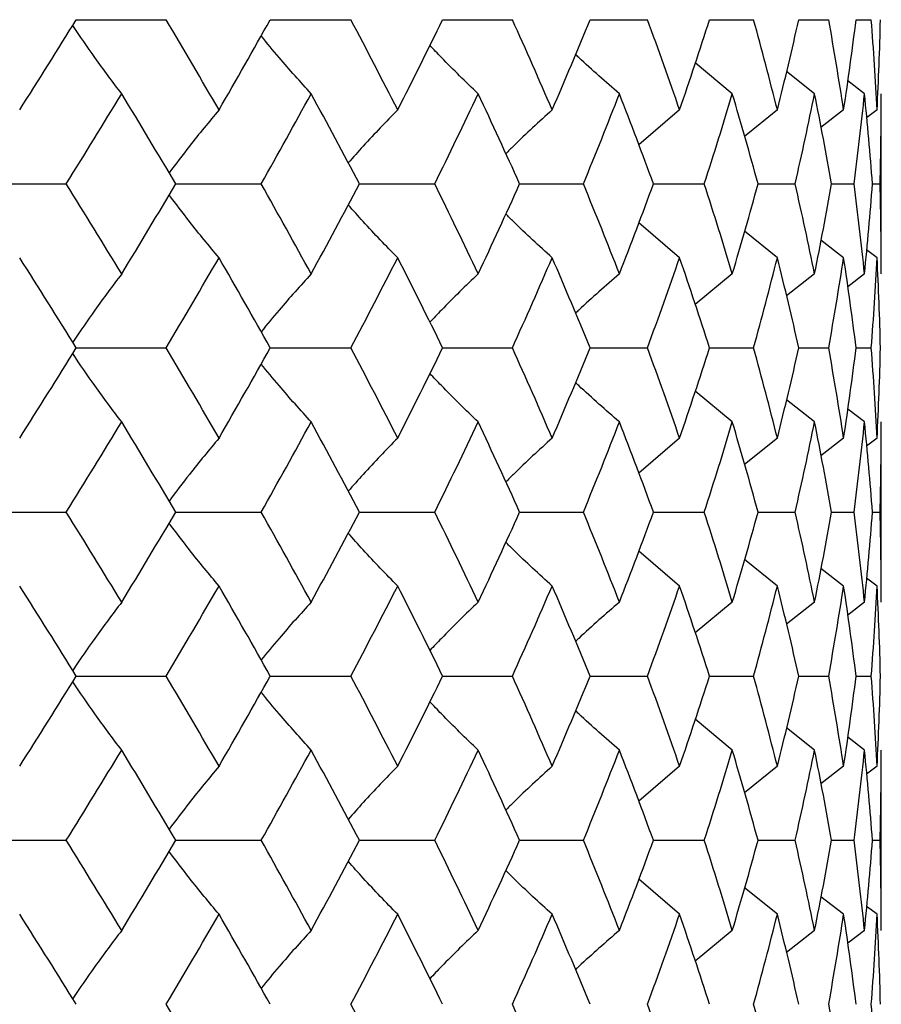
# Paper-space layout '_Top' of a CAD drawing. Units: inches. Extents: x -1.28 to 4.43, y -2.13 to 0.43.
# Drawn here: x 3.56 to 3.98, y -1.27 to -0.8 of the extents above; entities that cross this region are included whole.
import ezdxf

# ---------------------------------------------------------------- set-up
doc = ezdxf.new("R2010")
doc.units = ezdxf.units.IN
doc.header["$MEASUREMENT"] = 0

psp = doc.layouts.new('_Top')

# ---------------------------------------------------------------- linework, layer by layer
at = {"color": 7, "linetype": 'Continuous', "lineweight": 25}
for p, q in [((3.59014, -0.79527), (3.63327, -0.79527)), ((3.68322, -0.79527), (3.72188, -0.79527)), ((3.76592, -0.79527), (3.79936, -0.79527)), ((3.83662, -0.79527), (3.86418, -0.79527)), ((3.89395, -0.79527), (3.91511, -0.79527)), ((3.93679, -0.79527), (3.95113, -0.79527)), ((3.96431, -0.79527), (3.97155, -0.79527)), ((3.9049, -0.83079), (3.88707, -0.81603)), ((3.94435, -0.83079), (3.93087, -0.82019)), ((3.96833, -0.83079), (3.96024, -0.82461)), ((3.97638, -0.91724), (3.97638, -0.83079)), ((3.8796, -0.83856), (3.85999, -0.85534)), ((3.92652, -0.83856), (3.91074, -0.85125)), ((3.95831, -0.83856), (3.9474, -0.84698)), ((3.97436, -0.83856), (3.96935, -0.84235)), ((3.54026, -0.87404), (3.58531, -0.87404)), ((3.63787, -0.87404), (3.67886, -0.87404)), ((3.72597, -0.87404), (3.76211, -0.87404)), ((3.80286, -0.87404), (3.83344, -0.87404)), ((3.86703, -0.87404), (3.89145, -0.87404)), ((3.91724, -0.87404), (3.93503, -0.87404)), ((3.9525, -0.87404), (3.96332, -0.87404)), ((3.97214, -0.87404), (3.97577, -0.87404)), ((3.8796, -0.90948), (3.85999, -0.89272)), ((3.92652, -0.90948), (3.91073, -0.89681)), ((3.95831, -0.90948), (3.9474, -0.90107)), ((3.97436, -0.90948), (3.96935, -0.90569)), ((3.9049, -0.91724), (3.88707, -0.93198)), ((3.94435, -0.91724), (3.93087, -0.92783)), ((3.96833, -0.91724), (3.96024, -0.92341)), ((3.59014, -0.95273), (3.63327, -0.95273)), ((3.68322, -0.95273), (3.72188, -0.95273)), ((3.76592, -0.95273), (3.79936, -0.95273)), ((3.83662, -0.95273), (3.86418, -0.95273)), ((3.89395, -0.95273), (3.91511, -0.95273)), ((3.93679, -0.95273), (3.95113, -0.95273)), ((3.96431, -0.95273), (3.97155, -0.95273)), ((3.9049, -0.98825), (3.88707, -0.97349)), ((3.94435, -0.98825), (3.93088, -0.97765)), ((3.96833, -0.98825), (3.96024, -0.98207)), ((3.97638, -1.07474), (3.97638, -0.98825)), ((3.8796, -0.99602), (3.85999, -1.01282)), ((3.92652, -0.99602), (3.91073, -1.00872)), ((3.95831, -0.99602), (3.9474, -1.00445)), ((3.97436, -0.99602), (3.96935, -0.99982)), ((3.54026, -1.03153), (3.58531, -1.03153)), ((3.63787, -1.03153), (3.67886, -1.03153)), ((3.72597, -1.03153), (3.76211, -1.03153)), ((3.80286, -1.03153), (3.83344, -1.03153)), ((3.86703, -1.03153), (3.89145, -1.03153)), ((3.91724, -1.03153), (3.93503, -1.03153)), ((3.9525, -1.03153), (3.96332, -1.03153)), ((3.97214, -1.03153), (3.97577, -1.03153)), ((3.8796, -1.06699), (3.85998, -1.05023)), ((3.92652, -1.06699), (3.91073, -1.05432)), ((3.95831, -1.06699), (3.9474, -1.05858)), ((3.97436, -1.06699), (3.96935, -1.0632)), ((3.9049, -1.07474), (3.88706, -1.08947)), ((3.94435, -1.07474), (3.93087, -1.08532)), ((3.96833, -1.07474), (3.96024, -1.0809)), ((3.59014, -1.1102), (3.63327, -1.1102)), ((3.68322, -1.1102), (3.72188, -1.1102)), ((3.76592, -1.1102), (3.79936, -1.1102)), ((3.83662, -1.1102), (3.86418, -1.1102)), ((3.89395, -1.1102), (3.91511, -1.1102)), ((3.93679, -1.1102), (3.95113, -1.1102)), ((3.96431, -1.1102), (3.97155, -1.1102)), ((3.9049, -1.14571), (3.88707, -1.13095)), ((3.94435, -1.14571), (3.93088, -1.13511)), ((3.96833, -1.14571), (3.96024, -1.13954)), ((3.97638, -1.23225), (3.97638, -1.14571)), ((3.8796, -1.15348), (3.85999, -1.17028)), ((3.92652, -1.15348), (3.91073, -1.16618)), ((3.95831, -1.15348), (3.9474, -1.16192)), ((3.97436, -1.15348), (3.96935, -1.15728)), ((3.54026, -1.189), (3.58531, -1.189)), ((3.63787, -1.189), (3.67886, -1.189)), ((3.72597, -1.189), (3.76211, -1.189)), ((3.80286, -1.189), (3.83344, -1.189)), ((3.86703, -1.189), (3.89145, -1.189)), ((3.91724, -1.189), (3.93503, -1.189)), ((3.9525, -1.189), (3.96332, -1.189)), ((3.97214, -1.189), (3.97577, -1.189)), ((3.8796, -1.2245), (3.85999, -1.20772)), ((3.92652, -1.2245), (3.91073, -1.21181)), ((3.95831, -1.2245), (3.9474, -1.21607)), ((3.97436, -1.2245), (3.96935, -1.2207)), ((3.9049, -1.23225), (3.88707, -1.24698)), ((3.94435, -1.23225), (3.93088, -1.24283)), ((3.96833, -1.23225), (3.96024, -1.23841))]:
    psp.add_line(p, q, dxfattribs=at)
for points in [[(3.56299, -0.83856), (3.57214, -0.82413), (3.5812, -0.8097), (3.59014, -0.79527)], [(3.65862, -0.83856), (3.65029, -0.82413), (3.64184, -0.8097), (3.63327, -0.79527)], [(3.65862, -0.83856), (3.66694, -0.82413), (3.67515, -0.8097), (3.68322, -0.79527)], [(3.74434, -0.83856), (3.737, -0.82413), (3.72951, -0.8097), (3.72188, -0.79527)], [(3.74434, -0.83856), (3.75168, -0.82413), (3.75887, -0.8097), (3.76592, -0.79527)], [(3.81848, -0.83856), (3.81227, -0.82413), (3.80589, -0.8097), (3.79936, -0.79527)], [(3.81848, -0.83856), (3.82469, -0.82413), (3.83074, -0.8097), (3.83662, -0.79527)], [(3.8796, -0.83856), (3.87464, -0.82413), (3.8695, -0.8097), (3.86418, -0.79527)], [(3.8796, -0.83856), (3.88456, -0.82413), (3.88935, -0.8097), (3.89395, -0.79527)], [(3.92652, -0.83856), (3.9229, -0.82413), (3.9191, -0.8097), (3.91511, -0.79527)], [(3.92652, -0.83856), (3.93013, -0.82413), (3.93356, -0.8097), (3.93679, -0.79527)], [(3.95831, -0.83856), (3.95611, -0.82413), (3.95372, -0.8097), (3.95113, -0.79527)], [(3.95831, -0.83856), (3.96051, -0.82413), (3.96251, -0.8097), (3.96431, -0.79527)], [(3.97436, -0.83856), (3.97363, -0.82413), (3.97269, -0.8097), (3.97155, -0.79527)], [(3.97436, -0.83856), (3.9751, -0.82413), (3.97564, -0.8097), (3.97597, -0.79527)], [(3.58531, -0.87404), (3.59429, -0.85965), (3.60317, -0.84522), (3.61193, -0.83079)], [(3.63787, -0.87404), (3.62934, -0.85965), (3.6207, -0.84522), (3.61193, -0.83079)], [(3.67886, -0.87404), (3.68698, -0.85965), (3.69497, -0.84522), (3.70282, -0.83079)], [(3.72597, -0.87404), (3.7184, -0.85965), (3.71068, -0.84522), (3.70282, -0.83079)], [(3.76211, -0.87404), (3.76921, -0.85965), (3.77615, -0.84522), (3.78295, -0.83079)], [(3.80286, -0.87404), (3.79638, -0.85965), (3.78975, -0.84522), (3.78295, -0.83079)], [(3.83344, -0.87404), (3.83937, -0.85965), (3.84515, -0.84522), (3.85075, -0.83079)], [(3.86703, -0.87404), (3.86178, -0.85965), (3.85635, -0.84522), (3.85075, -0.83079)], [(3.89145, -0.87404), (3.89612, -0.85965), (3.9006, -0.84522), (3.9049, -0.83079)], [(3.91724, -0.87404), (3.91331, -0.85965), (3.9092, -0.84522), (3.9049, -0.83079)], [(3.93503, -0.87404), (3.93833, -0.85965), (3.94144, -0.84522), (3.94435, -0.83079)], [(3.9525, -0.87404), (3.94998, -0.85965), (3.94726, -0.84522), (3.94435, -0.83079)], [(3.96332, -0.87404), (3.96519, -0.85965), (3.96686, -0.84522), (3.96833, -0.83079)], [(3.97214, -0.87404), (3.97107, -0.85965), (3.9698, -0.84522), (3.96833, -0.83079)], [(3.97577, -0.87404), (3.97618, -0.85965), (3.97638, -0.84522), (3.97638, -0.83079)], [(3.61193, -0.91724), (3.60317, -0.90282), (3.5943, -0.88845), (3.58531, -0.87404)], [(3.61193, -0.91724), (3.6207, -0.90282), (3.62934, -0.88845), (3.63787, -0.87404)], [(3.70282, -0.91724), (3.69497, -0.90282), (3.68698, -0.88845), (3.67886, -0.87404)], [(3.70282, -0.91724), (3.71068, -0.90282), (3.71839, -0.88845), (3.72597, -0.87404)], [(3.78295, -0.91724), (3.77615, -0.90282), (3.76921, -0.88845), (3.76211, -0.87404)], [(3.78295, -0.91724), (3.78975, -0.90282), (3.79638, -0.88845), (3.80286, -0.87404)], [(3.85075, -0.91724), (3.84515, -0.90282), (3.83938, -0.88845), (3.83344, -0.87404)], [(3.85075, -0.91724), (3.85635, -0.90282), (3.86178, -0.88845), (3.86703, -0.87404)], [(3.9049, -0.91724), (3.9006, -0.90282), (3.89612, -0.88845), (3.89145, -0.87404)], [(3.9049, -0.91724), (3.9092, -0.90282), (3.91331, -0.88845), (3.91724, -0.87404)], [(3.94435, -0.91724), (3.94144, -0.90282), (3.93833, -0.88845), (3.93503, -0.87404)], [(3.94435, -0.91724), (3.94726, -0.90282), (3.94998, -0.88845), (3.9525, -0.87404)], [(3.96833, -0.91724), (3.96686, -0.90282), (3.96519, -0.88845), (3.96332, -0.87404)], [(3.96833, -0.91724), (3.9698, -0.90282), (3.97107, -0.88845), (3.97214, -0.87404)], [(3.97638, -0.91724), (3.97638, -0.90282), (3.97618, -0.88845), (3.97577, -0.87404)], [(3.59014, -0.95273), (3.58119, -0.9383), (3.57214, -0.92388), (3.56299, -0.90948)], [(3.63327, -0.95273), (3.64184, -0.9383), (3.65029, -0.92388), (3.65862, -0.90948)], [(3.68322, -0.95273), (3.67515, -0.9383), (3.66694, -0.92388), (3.65862, -0.90948)], [(3.72188, -0.95273), (3.72951, -0.9383), (3.737, -0.92388), (3.74434, -0.90948)], [(3.76592, -0.95273), (3.75887, -0.9383), (3.75167, -0.92388), (3.74434, -0.90948)], [(3.79936, -0.95273), (3.80589, -0.9383), (3.81227, -0.92388), (3.81848, -0.90948)], [(3.83662, -0.95273), (3.83074, -0.9383), (3.82469, -0.92388), (3.81848, -0.90948)], [(3.86418, -0.95273), (3.8695, -0.9383), (3.87464, -0.92388), (3.8796, -0.90948)], [(3.89395, -0.95273), (3.88934, -0.9383), (3.88456, -0.92388), (3.8796, -0.90948)], [(3.91511, -0.95273), (3.9191, -0.9383), (3.9229, -0.92388), (3.92652, -0.90948)], [(3.93679, -0.95273), (3.93356, -0.9383), (3.93013, -0.92388), (3.92652, -0.90948)], [(3.95113, -0.95273), (3.95372, -0.9383), (3.95611, -0.92388), (3.95831, -0.90948)], [(3.96431, -0.95273), (3.96251, -0.9383), (3.96051, -0.92388), (3.95831, -0.90948)], [(3.97155, -0.95273), (3.97269, -0.9383), (3.97363, -0.92388), (3.97436, -0.90948)], [(3.97597, -0.95273), (3.97564, -0.9383), (3.9751, -0.92388), (3.97436, -0.90948)], [(3.56299, -0.99602), (3.57214, -0.98159), (3.5812, -0.96715), (3.59014, -0.95273)], [(3.65862, -0.99602), (3.65029, -0.98159), (3.64184, -0.96715), (3.63327, -0.95273)], [(3.65862, -0.99602), (3.66695, -0.98159), (3.67515, -0.96715), (3.68322, -0.95273)], [(3.74434, -0.99602), (3.73699, -0.98159), (3.72951, -0.96715), (3.72188, -0.95273)], [(3.74434, -0.99602), (3.75168, -0.98159), (3.75887, -0.96715), (3.76592, -0.95273)], [(3.81848, -0.99602), (3.81227, -0.98159), (3.80589, -0.96715), (3.79936, -0.95273)], [(3.81848, -0.99602), (3.82469, -0.98159), (3.83074, -0.96715), (3.83662, -0.95273)], [(3.8796, -0.99602), (3.87464, -0.98159), (3.8695, -0.96715), (3.86418, -0.95273)], [(3.8796, -0.99602), (3.88456, -0.98159), (3.88935, -0.96715), (3.89395, -0.95273)], [(3.92652, -0.99602), (3.9229, -0.98159), (3.9191, -0.96715), (3.91511, -0.95273)], [(3.92652, -0.99602), (3.93013, -0.98159), (3.93356, -0.96715), (3.93679, -0.95273)], [(3.95831, -0.99602), (3.95611, -0.98159), (3.95372, -0.96715), (3.95113, -0.95273)], [(3.95831, -0.99602), (3.96051, -0.98159), (3.96251, -0.96715), (3.96431, -0.95273)], [(3.97436, -0.99602), (3.97363, -0.98159), (3.97269, -0.96715), (3.97155, -0.95273)], [(3.97436, -0.99602), (3.9751, -0.98159), (3.97564, -0.96715), (3.97597, -0.95273)], [(3.58531, -1.03153), (3.59429, -1.01712), (3.60317, -1.00269), (3.61193, -0.98825)], [(3.63787, -1.03153), (3.62934, -1.01712), (3.62069, -1.00269), (3.61193, -0.98825)], [(3.67886, -1.03153), (3.68698, -1.01712), (3.69497, -1.00269), (3.70282, -0.98825)], [(3.72597, -1.03153), (3.7184, -1.01712), (3.71068, -1.00269), (3.70282, -0.98825)], [(3.76211, -1.03153), (3.76921, -1.01712), (3.77616, -1.00269), (3.78295, -0.98825)], [(3.80286, -1.03153), (3.79638, -1.01712), (3.78974, -1.00269), (3.78295, -0.98825)], [(3.83344, -1.03153), (3.83937, -1.01712), (3.84515, -1.00269), (3.85075, -0.98825)], [(3.86703, -1.03153), (3.86178, -1.01712), (3.85635, -1.00269), (3.85075, -0.98825)], [(3.89145, -1.03153), (3.89612, -1.01712), (3.9006, -1.00269), (3.9049, -0.98825)], [(3.91724, -1.03153), (3.91331, -1.01712), (3.9092, -1.00269), (3.9049, -0.98825)], [(3.93503, -1.03153), (3.93833, -1.01712), (3.94144, -1.00269), (3.94435, -0.98825)], [(3.9525, -1.03153), (3.94998, -1.01712), (3.94726, -1.00269), (3.94435, -0.98825)], [(3.96332, -1.03153), (3.96519, -1.01712), (3.96686, -1.00269), (3.96833, -0.98825)], [(3.97214, -1.03153), (3.97107, -1.01712), (3.9698, -1.00269), (3.96833, -0.98825)], [(3.97577, -1.03153), (3.97618, -1.01712), (3.97638, -1.00269), (3.97638, -0.98825)], [(3.61193, -1.07474), (3.60317, -1.06035), (3.5943, -1.04596), (3.58531, -1.03153)], [(3.61193, -1.07474), (3.62069, -1.06035), (3.62934, -1.04596), (3.63787, -1.03153)], [(3.70282, -1.07474), (3.69497, -1.06035), (3.68699, -1.04596), (3.67886, -1.03153)], [(3.70282, -1.07474), (3.71068, -1.06035), (3.71839, -1.04596), (3.72597, -1.03153)], [(3.78295, -1.07474), (3.77616, -1.06035), (3.76921, -1.04596), (3.76211, -1.03153)], [(3.78295, -1.07474), (3.78974, -1.06035), (3.79638, -1.04596), (3.80286, -1.03153)], [(3.85075, -1.07474), (3.84515, -1.06035), (3.83938, -1.04596), (3.83344, -1.03153)], [(3.85075, -1.07474), (3.85635, -1.06035), (3.86177, -1.04596), (3.86703, -1.03153)], [(3.9049, -1.07474), (3.9006, -1.06035), (3.89612, -1.04596), (3.89145, -1.03153)], [(3.9049, -1.07474), (3.9092, -1.06035), (3.91331, -1.04596), (3.91724, -1.03153)], [(3.94435, -1.07474), (3.94144, -1.06035), (3.93833, -1.04596), (3.93503, -1.03153)], [(3.94435, -1.07474), (3.94726, -1.06035), (3.94998, -1.04596), (3.9525, -1.03153)], [(3.96833, -1.07474), (3.96686, -1.06035), (3.96519, -1.04596), (3.96332, -1.03153)], [(3.96833, -1.07474), (3.9698, -1.06035), (3.97107, -1.04596), (3.97214, -1.03153)], [(3.97638, -1.07474), (3.97638, -1.06035), (3.97618, -1.04596), (3.97577, -1.03153)], [(3.59014, -1.1102), (3.58119, -1.09578), (3.57214, -1.08138), (3.56299, -1.06699)], [(3.63327, -1.1102), (3.64184, -1.09578), (3.65029, -1.08138), (3.65862, -1.06699)], [(3.68322, -1.1102), (3.67514, -1.09578), (3.66694, -1.08138), (3.65862, -1.06699)], [(3.72188, -1.1102), (3.72951, -1.09578), (3.737, -1.08138), (3.74434, -1.06699)], [(3.76592, -1.1102), (3.75887, -1.09578), (3.75167, -1.08138), (3.74434, -1.06699)], [(3.79936, -1.1102), (3.80589, -1.09578), (3.81227, -1.08138), (3.81848, -1.06699)], [(3.83662, -1.1102), (3.83074, -1.09578), (3.82469, -1.08138), (3.81848, -1.06699)], [(3.86418, -1.1102), (3.8695, -1.09578), (3.87464, -1.08138), (3.8796, -1.06699)], [(3.89395, -1.1102), (3.88934, -1.09578), (3.88456, -1.08138), (3.8796, -1.06699)], [(3.91511, -1.1102), (3.9191, -1.09578), (3.9229, -1.08138), (3.92652, -1.06699)], [(3.93679, -1.1102), (3.93355, -1.09578), (3.93013, -1.08138), (3.92652, -1.06699)], [(3.95113, -1.1102), (3.95372, -1.09578), (3.95611, -1.08138), (3.95831, -1.06699)], [(3.96431, -1.1102), (3.96251, -1.09578), (3.96051, -1.08138), (3.95831, -1.06699)], [(3.97155, -1.1102), (3.97269, -1.09578), (3.97363, -1.08138), (3.97436, -1.06699)], [(3.97597, -1.1102), (3.97564, -1.09578), (3.9751, -1.08138), (3.97436, -1.06699)], [(3.56299, -1.15348), (3.57215, -1.13905), (3.5812, -1.12462), (3.59014, -1.1102)], [(3.65862, -1.15348), (3.65029, -1.13905), (3.64183, -1.12462), (3.63327, -1.1102)], [(3.65862, -1.15348), (3.66695, -1.13905), (3.67515, -1.12462), (3.68322, -1.1102)], [(3.74434, -1.15348), (3.73699, -1.13905), (3.72951, -1.12462), (3.72188, -1.1102)], [(3.74434, -1.15348), (3.75168, -1.13905), (3.75888, -1.12462), (3.76592, -1.1102)], [(3.81848, -1.15348), (3.81227, -1.13905), (3.80589, -1.12462), (3.79936, -1.1102)], [(3.81848, -1.15348), (3.82469, -1.13905), (3.83074, -1.12462), (3.83662, -1.1102)], [(3.8796, -1.15348), (3.87464, -1.13905), (3.8695, -1.12462), (3.86418, -1.1102)], [(3.8796, -1.15348), (3.88456, -1.13905), (3.88935, -1.12462), (3.89395, -1.1102)], [(3.92652, -1.15348), (3.9229, -1.13905), (3.9191, -1.12462), (3.91511, -1.1102)], [(3.92652, -1.15348), (3.93013, -1.13905), (3.93356, -1.12462), (3.93679, -1.1102)], [(3.95831, -1.15348), (3.95611, -1.13905), (3.95372, -1.12462), (3.95113, -1.1102)], [(3.95831, -1.15348), (3.96051, -1.13905), (3.96251, -1.12462), (3.96431, -1.1102)], [(3.97436, -1.15348), (3.97363, -1.13905), (3.97269, -1.12462), (3.97155, -1.1102)], [(3.97436, -1.15348), (3.9751, -1.13905), (3.97564, -1.12462), (3.97597, -1.1102)], [(3.58531, -1.189), (3.59429, -1.17458), (3.60317, -1.16014), (3.61193, -1.14571)], [(3.63787, -1.189), (3.62934, -1.17458), (3.62069, -1.16014), (3.61193, -1.14571)], [(3.67886, -1.189), (3.68698, -1.17458), (3.69497, -1.16014), (3.70282, -1.14571)], [(3.72597, -1.189), (3.7184, -1.17458), (3.71068, -1.16014), (3.70282, -1.14571)], [(3.76211, -1.189), (3.76921, -1.17458), (3.77616, -1.16014), (3.78295, -1.14571)], [(3.80286, -1.189), (3.79638, -1.17458), (3.78974, -1.16014), (3.78295, -1.14571)], [(3.83344, -1.189), (3.83938, -1.17458), (3.84515, -1.16014), (3.85075, -1.14571)], [(3.86703, -1.189), (3.86178, -1.17458), (3.85635, -1.16014), (3.85075, -1.14571)], [(3.89145, -1.189), (3.89612, -1.17458), (3.9006, -1.16014), (3.9049, -1.14571)], [(3.91724, -1.189), (3.91331, -1.17458), (3.9092, -1.16014), (3.9049, -1.14571)], [(3.93503, -1.189), (3.93833, -1.17458), (3.94144, -1.16014), (3.94435, -1.14571)], [(3.9525, -1.189), (3.94998, -1.17458), (3.94726, -1.16014), (3.94435, -1.14571)], [(3.96332, -1.189), (3.96519, -1.17458), (3.96686, -1.16014), (3.96833, -1.14571)], [(3.97214, -1.189), (3.97107, -1.17458), (3.9698, -1.16014), (3.96833, -1.14571)], [(3.97577, -1.189), (3.97618, -1.17458), (3.97638, -1.16014), (3.97638, -1.14571)], [(3.61193, -1.23225), (3.60317, -1.21786), (3.5943, -1.20344), (3.58531, -1.189)], [(3.61193, -1.23225), (3.62069, -1.21786), (3.62934, -1.20344), (3.63787, -1.189)], [(3.70282, -1.23225), (3.69497, -1.21786), (3.68698, -1.20344), (3.67886, -1.189)], [(3.70282, -1.23225), (3.71067, -1.21786), (3.71839, -1.20344), (3.72597, -1.189)], [(3.78295, -1.23225), (3.77616, -1.21786), (3.76921, -1.20344), (3.76211, -1.189)], [(3.78295, -1.23225), (3.78974, -1.21786), (3.79638, -1.20344), (3.80286, -1.189)], [(3.85075, -1.23225), (3.84515, -1.21786), (3.83938, -1.20344), (3.83344, -1.189)], [(3.85075, -1.23225), (3.85635, -1.21786), (3.86178, -1.20344), (3.86703, -1.189)], [(3.9049, -1.23225), (3.9006, -1.21786), (3.89612, -1.20344), (3.89145, -1.189)], [(3.9049, -1.23225), (3.9092, -1.21786), (3.91331, -1.20344), (3.91724, -1.189)], [(3.94435, -1.23225), (3.94144, -1.21786), (3.93833, -1.20344), (3.93503, -1.189)], [(3.94435, -1.23225), (3.94726, -1.21786), (3.94998, -1.20344), (3.9525, -1.189)], [(3.96833, -1.23225), (3.96686, -1.21786), (3.96519, -1.20344), (3.96332, -1.189)], [(3.96833, -1.23225), (3.9698, -1.21786), (3.97107, -1.20344), (3.97214, -1.189)], [(3.97638, -1.23225), (3.97638, -1.21786), (3.97618, -1.20344), (3.97577, -1.189)], [(3.59014, -1.26769), (3.58119, -1.25328), (3.57215, -1.23891), (3.56299, -1.2245)], [(3.63327, -1.26769), (3.64184, -1.25328), (3.65029, -1.23891), (3.65862, -1.2245)], [(3.68322, -1.26769), (3.67515, -1.25328), (3.66695, -1.23891), (3.65862, -1.2245)], [(3.72188, -1.26769), (3.72951, -1.25328), (3.73699, -1.23891), (3.74434, -1.2245)], [(3.76592, -1.26769), (3.75887, -1.25328), (3.75168, -1.23891), (3.74434, -1.2245)], [(3.79936, -1.26769), (3.80589, -1.25328), (3.81226, -1.23891), (3.81848, -1.2245)], [(3.83662, -1.26769), (3.83074, -1.25328), (3.82469, -1.23891), (3.81848, -1.2245)], [(3.86418, -1.26769), (3.8695, -1.25328), (3.87464, -1.23891), (3.8796, -1.2245)], [(3.89395, -1.26769), (3.88935, -1.25328), (3.88457, -1.23891), (3.8796, -1.2245)], [(3.91511, -1.26769), (3.9191, -1.25328), (3.9229, -1.23891), (3.92652, -1.2245)], [(3.93679, -1.26769), (3.93356, -1.25328), (3.93013, -1.23891), (3.92652, -1.2245)], [(3.95113, -1.26769), (3.95372, -1.25328), (3.95611, -1.23891), (3.95831, -1.2245)], [(3.96431, -1.26769), (3.96251, -1.25328), (3.96051, -1.23891), (3.95831, -1.2245)], [(3.97155, -1.26769), (3.97269, -1.25328), (3.97363, -1.23891), (3.97436, -1.2245)], [(3.97597, -1.26769), (3.97564, -1.25328), (3.9751, -1.23891), (3.97436, -1.2245)], [(3.65862, -1.31094), (3.65029, -1.29651), (3.64183, -1.28209), (3.63327, -1.26769)], [(3.74434, -1.31094), (3.73699, -1.29651), (3.7295, -1.28209), (3.72188, -1.26769)], [(3.81848, -1.31094), (3.81226, -1.29651), (3.80589, -1.28209), (3.79936, -1.26769)], [(3.8796, -1.31094), (3.87464, -1.29651), (3.8695, -1.28209), (3.86418, -1.26769)], [(3.92652, -1.31094), (3.9229, -1.29651), (3.9191, -1.28209), (3.91511, -1.26769)], [(3.95831, -1.31094), (3.95611, -1.29651), (3.95372, -1.28209), (3.95113, -1.26769)], [(3.97436, -1.31094), (3.97363, -1.29651), (3.97269, -1.28209), (3.97155, -1.26769)]]:
    psp.add_open_spline(points, degree=3, dxfattribs=at)
for points, knots in [([(3.61193, -0.83079), (3.60762, -0.82506), (3.59963, -0.81446), (3.59195, -0.80319), (3.58841, -0.79802)], [0, 0, 0, 0, 0.540775, 1, 1, 1, 1]), ([(3.70282, -0.83079), (3.69765, -0.82507), (3.68952, -0.81607), (3.68168, -0.8065), (3.67882, -0.80301)], [0, 0, 0, 0, 0.635474, 1, 1, 1, 1]), ([(3.78295, -0.83079), (3.77702, -0.82508), (3.76918, -0.81754), (3.76163, -0.80951), (3.75979, -0.80756)], [0, 0, 0, 0, 0.756219, 1, 1, 1, 1]), ([(3.85075, -0.83079), (3.84417, -0.8251), (3.83705, -0.81894), (3.83018, -0.81239), (3.82965, -0.81188)], [0, 0, 0, 0, 0.922958, 1, 1, 1, 1]), ([(3.65862, -0.83856), (3.65386, -0.84428), (3.64575, -0.85405), (3.63793, -0.86443), (3.63468, -0.86873)], [0, 0, 0, 0, 0.585672, 1, 1, 1, 1]), ([(3.74434, -0.83856), (3.73878, -0.84427), (3.73074, -0.85252), (3.72299, -0.86129), (3.7206, -0.864)], [0, 0, 0, 0, 0.69169, 1, 1, 1, 1]), ([(3.81848, -0.83856), (3.81221, -0.84425), (3.80469, -0.8511), (3.79743, -0.85837), (3.79621, -0.85959)], [0, 0, 0, 0, 0.831952, 1, 1, 1, 1]), ([(3.65862, -0.90948), (3.65386, -0.90377), (3.64575, -0.89401), (3.63792, -0.88364), (3.63468, -0.87935)], [0, 0, 0, 0, 0.585662, 1, 1, 1, 1]), ([(3.74434, -0.90948), (3.73877, -0.90378), (3.73073, -0.89554), (3.72299, -0.88678), (3.7206, -0.88408)], [0, 0, 0, 0, 0.691678, 1, 1, 1, 1]), ([(3.81848, -0.90948), (3.81221, -0.9038), (3.80468, -0.89697), (3.79742, -0.8897), (3.7962, -0.88848)], [0, 0, 0, 0, 0.831949, 1, 1, 1, 1]), ([(3.61193, -0.91724), (3.60761, -0.92296), (3.59963, -0.93355), (3.59194, -0.94481), (3.58841, -0.94998)], [0, 0, 0, 0, 0.540766, 1, 1, 1, 1]), ([(3.70282, -0.91724), (3.69765, -0.92295), (3.68952, -0.93194), (3.68168, -0.94151), (3.67882, -0.94499)], [0, 0, 0, 0, 0.6354568, 1, 1, 1, 1]), ([(3.78295, -0.91724), (3.77702, -0.92294), (3.76918, -0.93047), (3.76163, -0.93849), (3.75979, -0.94045)], [0, 0, 0, 0, 0.756196, 1, 1, 1, 1]), ([(3.85075, -0.91724), (3.84417, -0.92292), (3.83705, -0.92907), (3.83018, -0.93562), (3.82965, -0.93612)], [0, 0, 0, 0, 0.9229354, 1, 1, 1, 1]), ([(3.61193, -0.98825), (3.60762, -0.98252), (3.59964, -0.97192), (3.59195, -0.96065), (3.58841, -0.95548)], [0, 0, 0, 0, 0.540779, 1, 1, 1, 1]), ([(3.70282, -0.98825), (3.69765, -0.98253), (3.68952, -0.97353), (3.68168, -0.96396), (3.67882, -0.96047)], [0, 0, 0, 0, 0.635481, 1, 1, 1, 1]), ([(3.78295, -0.98825), (3.77702, -0.98254), (3.76919, -0.975), (3.76163, -0.96698), (3.75979, -0.96502)], [0, 0, 0, 0, 0.756228, 1, 1, 1, 1]), ([(3.85075, -0.98825), (3.84417, -0.98256), (3.83705, -0.9764), (3.83018, -0.96985), (3.82966, -0.96935)], [0, 0, 0, 0, 0.922965, 1, 1, 1, 1]), ([(3.65862, -0.99602), (3.65386, -1.00175), (3.64575, -1.01153), (3.63793, -1.02191), (3.63468, -1.02622)], [0, 0, 0, 0, 0.585667, 1, 1, 1, 1]), ([(3.74434, -0.99602), (3.73878, -1.00173), (3.73074, -1.01), (3.72299, -1.01877), (3.7206, -1.02148)], [0, 0, 0, 0, 0.691684, 1, 1, 1, 1]), ([(3.81848, -0.99602), (3.81221, -1.00172), (3.80468, -1.00857), (3.79743, -1.01584), (3.79621, -1.01707)], [0, 0, 0, 0, 0.831949, 1, 1, 1, 1]), ([(3.65862, -1.06699), (3.65386, -1.06128), (3.64574, -1.05152), (3.63792, -1.04114), (3.63468, -1.03684)], [0, 0, 0, 0, 0.5856371, 1, 1, 1, 1]), ([(3.74434, -1.06699), (3.73877, -1.06129), (3.73073, -1.05305), (3.72298, -1.04428), (3.72059, -1.04157)], [0, 0, 0, 0, 0.691638, 1, 1, 1, 1]), ([(3.81848, -1.06699), (3.81221, -1.06131), (3.80468, -1.05448), (3.79742, -1.0472), (3.7962, -1.04598)], [0, 0, 0, 0, 0.831899, 1, 1, 1, 1]), ([(3.61193, -1.07474), (3.60761, -1.08046), (3.59963, -1.09104), (3.59194, -1.10229), (3.58841, -1.10746)], [0, 0, 0, 0, 0.540762, 1, 1, 1, 1]), ([(3.70282, -1.07474), (3.69765, -1.08045), (3.68952, -1.08943), (3.68168, -1.09899), (3.67882, -1.10247)], [0, 0, 0, 0, 0.635449, 1, 1, 1, 1]), ([(3.78295, -1.07474), (3.77702, -1.08043), (3.76918, -1.08796), (3.76163, -1.09597), (3.75979, -1.09793)], [0, 0, 0, 0, 0.7561849, 1, 1, 1, 1]), ([(3.85075, -1.07474), (3.84417, -1.08041), (3.83705, -1.08656), (3.83018, -1.0931), (3.82965, -1.09361)], [0, 0, 0, 0, 0.922924, 1, 1, 1, 1]), ([(3.61193, -1.14571), (3.60762, -1.13998), (3.59964, -1.12938), (3.59195, -1.11812), (3.58841, -1.11295)], [0, 0, 0, 0, 0.540783, 1, 1, 1, 1]), ([(3.70282, -1.14571), (3.69766, -1.13999), (3.68952, -1.13099), (3.68168, -1.12142), (3.67882, -1.11794)], [0, 0, 0, 0, 0.635487, 1, 1, 1, 1]), ([(3.78295, -1.14571), (3.77702, -1.14001), (3.76919, -1.13246), (3.76163, -1.12444), (3.75979, -1.12249)], [0, 0, 0, 0, 0.7562346, 1, 1, 1, 1]), ([(3.85075, -1.14571), (3.84417, -1.14003), (3.83705, -1.13386), (3.83019, -1.12732), (3.82966, -1.12681)], [0, 0, 0, 0, 0.922967, 1, 1, 1, 1]), ([(3.65862, -1.15348), (3.65386, -1.15921), (3.64575, -1.16899), (3.63793, -1.17938), (3.63468, -1.18369)], [0, 0, 0, 0, 0.585662, 1, 1, 1, 1]), ([(3.74434, -1.15348), (3.73877, -1.1592), (3.73073, -1.16746), (3.72299, -1.17624), (3.7206, -1.17895)], [0, 0, 0, 0, 0.691677, 1, 1, 1, 1]), ([(3.81848, -1.15348), (3.81221, -1.15918), (3.80468, -1.16603), (3.79742, -1.17331), (3.7962, -1.17453)], [0, 0, 0, 0, 0.831943, 1, 1, 1, 1]), ([(3.65862, -1.2245), (3.65386, -1.21878), (3.64574, -1.20901), (3.63792, -1.19862), (3.63468, -1.19432)], [0, 0, 0, 0, 0.585643, 1, 1, 1, 1]), ([(3.74434, -1.2245), (3.73877, -1.21879), (3.73073, -1.21054), (3.72298, -1.20176), (3.72059, -1.19905)], [0, 0, 0, 0, 0.691648, 1, 1, 1, 1]), ([(3.81848, -1.2245), (3.81221, -1.21881), (3.80468, -1.21197), (3.79742, -1.20469), (3.7962, -1.20347)], [0, 0, 0, 0, 0.831911, 1, 1, 1, 1]), ([(3.61193, -1.23225), (3.60762, -1.23797), (3.59964, -1.24854), (3.59195, -1.25978), (3.58841, -1.26495)], [0, 0, 0, 0, 0.540779, 1, 1, 1, 1]), ([(3.70282, -1.23225), (3.69765, -1.23796), (3.68952, -1.24694), (3.68168, -1.25649), (3.67882, -1.25997)], [0, 0, 0, 0, 0.635481, 1, 1, 1, 1]), ([(3.78295, -1.23225), (3.77702, -1.23794), (3.76918, -1.24547), (3.76163, -1.25347), (3.75979, -1.25543)], [0, 0, 0, 0, 0.75623, 1, 1, 1, 1]), ([(3.85075, -1.23225), (3.84417, -1.23792), (3.83705, -1.24407), (3.83018, -1.25061), (3.82965, -1.25111)], [0, 0, 0, 0, 0.922974, 1, 1, 1, 1])]:
    psp.add_open_spline(points, degree=3, knots=knots, dxfattribs=at)

doc.saveas('drawing.dxf')
